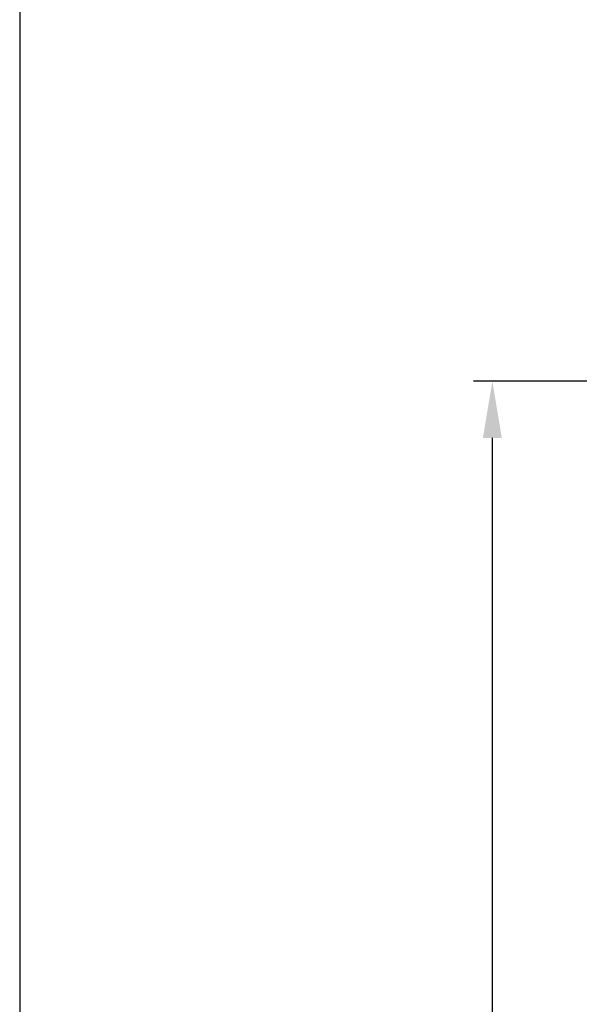
# Model space of a CAD drawing. Extents: x -350 to 1630, y -195 to 1185.
# Drawn here: x -350 to -202, y 358 to 619 of the extents above; entities that cross this region are included whole.
import ezdxf

# ---------------------------------------------------------------- set-up
doc = ezdxf.new("R2010")
doc.units = 0
doc.header["$MEASUREMENT"] = 0
doc.layers.get('DEFPOINTS').update_dxf_attribs({"linetype": 'CONTINUOUS'})
doc.layers.add('DIMENSION_LINES$02_DIMENSI', color=1, linetype='CONTINUOUS')
doc.layers.add('WAKU_INVISIBLE', color=7, linetype='CONTINUOUS')
doc.styles.add('_ｭ_ｳ__ｰ繧ｴ繧ｷ繝_け', font='txt')
doc.dimstyles.new('1_5-1', dxfattribs={"dimtxt": 15, "dimasz": 15, "dimexe": 5, "dimexo": 7.5, "dimgap": 5, "dimtad": 1, "dimtoh": 1, "dimdec": 0, "dimzin": 1, "dimtxsty": '_ｭ_ｳ__ｰ繧ｴ繧ｷ繝_け', "dimcen": 0, "dimazin": 3, "dimtfac": 1, "dimtdec": 4, "dimtix": 1, "dimtmove": 0, "dimatfit": 3, "dimtolj": 1, "dimtzin": 1})

# ---------------------------------------------------------------- blocks, each defined once
blk = doc.blocks.new('*D4')
at = {"layer": 'DEFPOINTS', "color": 0}
for p in [(-225, 523), (-140, 523), (-225, 0)]:
    blk.add_point(p, dxfattribs=at)
at = {"layer": 'DIMENSION_LINES$02_DIMENSI', "color": 0}
for p, q in [((-147.5, 523), (-230, 523)), ((-225, 15), (-225, 508)), ((-232.5, 0), (-230, 0))]:
    blk.add_line(p, q, dxfattribs=at)
for points in [[(-222.5, 508), (-227.5, 508), (-225, 523)], [(-227.5, 15), (-222.5, 15), (-225, 0)]]:
    blk.add_solid(points, dxfattribs=at)
at = {"layer": 'DIMENSION_LINES$02_DIMENSI', "color": 0, "insert": (-237.5, 261.5), "char_height": 15, "attachment_point": 5, "rotation": 90, "style": '_ｭ_ｳ__ｰ繧ｴ繧ｷ繝_け'}
blk.add_mtext('\\A1;523', dxfattribs=at)

msp = doc.modelspace()

# ---------------------------------------------------------------- linework, layer by layer
at = {"layer": 'WAKU_INVISIBLE'}
msp.add_lwpolyline([(-350, -195), (1630, -195), (1630, 1185), (-350, 1185)], close=True, dxfattribs=at)

# ---------------------------------------------------------------- dimensions: what is measured, and where the dimension line sits
at = {"layer": 'DIMENSION_LINES$02_DIMENSI'}
dim = msp.add_linear_dim(base=(-225, 523), p1=(-225, 0), p2=(-140, 523), angle=90, dimstyle='1_5-1', dxfattribs=at)
dim.commit()
dim.dimension.update_dxf_attribs({"geometry": '*D4', "text_midpoint": (-237.5, 261.5)})

doc.saveas('drawing.dxf')
